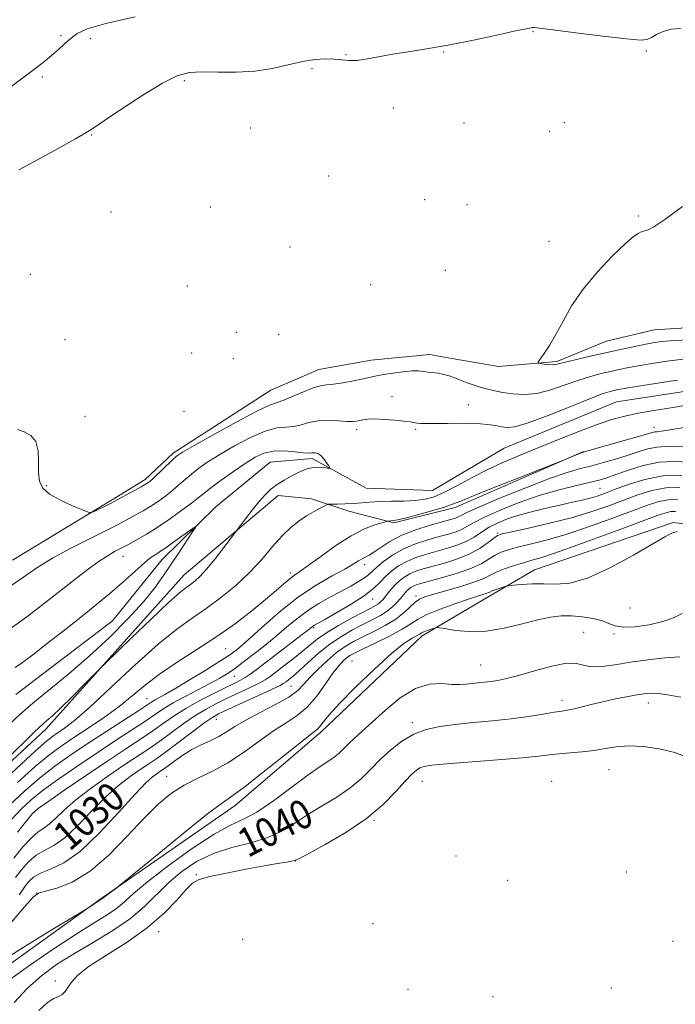
# Model space of a CAD drawing. Extents: x 2072300 to 2075200, y 352300 to 355200.
# Drawn here: x 2073698 to 2073879, y 353163 to 353435 of the extents above; entities that cross this region are included whole.
import ezdxf

# ---------------------------------------------------------------- set-up
doc = ezdxf.new("R2010")
doc.units = 0
doc.header["$MEASUREMENT"] = 0
doc.linetypes.add('rvrstm', pattern=[117.1, 50, -3.9, 0.5, -3.9, 0.5, -3.9, 0.5, -3.9, 50])
for name, color, linetype, lineweight in [('DTM HARD BREAKLINE', 7, 'Continuous', 0), ('DTM SPOT ELEVATION', 2, 'Continuous', 13), ('INDEX CONTOUR', 41, 'Continuous', 13), ('INDEX CONTOUR LABEL', 244, 'Continuous', 0), ('INTERMEDIATE CONTOUR', 44, 'Continuous', 0), ('STREAM - RIVER SINGLE LINE', 142, 'rvrstm', 0)]:
    doc.layers.add(name, color=color, linetype=linetype, lineweight=lineweight)
doc.styles.add('Style-ITALICS', font='ITALICS.shx')

msp = doc.modelspace()

# ---------------------------------------------------------------- linework, layer by layer
at = {"layer": 'DTM HARD BREAKLINE'}
for points in [[(2073695.626, 353285.44, 1019.212), (2073723.062, 353302.015, 1020.214), (2073732.31, 353307.75, 1020.43), (2073740.07, 353315.07, 1020.37), (2073767.08, 353332.45, 1021.05), (2073780.4, 353338.2, 1020.89), (2073794.84, 353340.76, 1020.85), (2073811.1, 353342.29, 1020.7), (2073817.13, 353341.2, 1021.03), (2073830.08, 353338.98, 1021.48), (2073846.16, 353340.41, 1022.26), (2073859.95, 353345.97, 1023.14), (2073873.15, 353349.1, 1023.21), (2073886.36, 353349.93, 1023.37), (2073897.75, 353351.89, 1023.34), (2073912.54, 353352.79, 1023.85), (2073922, 353352.68, 1023.65)], [(2073343.5, 353037.62, 1009.28), (2073388.19, 353050.71, 1010.2), (2073437.11, 353071.6, 1010.5), (2073489.08, 353093.96, 1011.22), (2073537.09, 353124.87, 1010.61), (2073565.99, 353142.11, 1012.55), (2073604.65, 353165.99, 1014.39), (2073625.87, 353173.54, 1015.62), (2073649.1, 353183.16, 1015.21), (2073674.23, 353210.39, 1016.13), (2073704.87, 353238.7, 1016.54), (2073743.16, 353281.39, 1015.21), (2073769.15, 353303.31, 1016.64), (2073778.37, 353302.37, 1017.56), (2073788.63, 353298.98, 1018.59), (2073801.14, 353295.82, 1020.22), (2073818.08, 353300.06, 1020.43), (2073853.55, 353315.52, 1019.92)], [(2073839.986, 353282.792, 1033.227), (2073878.381, 353295.868, 1033.828), (2073895.886, 353293.765, 1034.214), (2073910.791, 353286.666, 1035.007)], [(2073607.633, 353074.624, 1039.396), (2073576.39, 353069.01, 1038.54), (2073573.42, 353081.4, 1037.97), (2073596.37, 353098.6, 1038.08), (2073627.55, 353113.39, 1038.03), (2073656.69, 353143.82, 1036.48), (2073684.56, 353166.4, 1036.59), (2073720.42, 353192.12, 1035.91), (2073757.23, 353217.65, 1036.59), (2073780.92, 353237.91, 1036.36), (2073808.95, 353264.51, 1036.42), (2073827.407, 353275.382, 1034.522), (2073839.986, 353282.792, 1033.227)]]:
    msp.add_polyline3d(points, dxfattribs=at)
at = {"layer": 'DTM SPOT ELEVATION'}
for p in [(2073709.04, 353430.51, 1024.3), (2073717.21, 353429.67, 1023.5), (2073839.59, 353431.61, 1021.9), (2073787.89, 353425.26, 1022.09), (2073814.9, 353425.96, 1021.9), (2073870.94, 353426.23, 1021.8), (2073778.51, 353421.37, 1021.74), (2073703.88, 353419.07, 1023.7), (2073743.16, 353418.04, 1021.77), (2073801.01, 353410.47, 1021.5), (2073761.48, 353404.91, 1020.88), (2073820.56, 353406.31, 1021.4), (2073848.29, 353406.4, 1021.6), (2073717.48, 353402.98, 1021.9), (2073844.23, 353404.06, 1021.7), (2073783.09, 353391.68, 1021.6), (2073750.38, 353383.14, 1020.9), (2073809.6, 353385.1, 1020.9), (2073821.34, 353383.74, 1021.1), (2073722.92, 353381.72, 1020.9), (2073868.77, 353380.62, 1021.8), (2073844.03, 353373.62, 1020.9), (2073772.39, 353372.02, 1021.3), (2073700.58, 353364.53, 1020.8), (2073815.32, 353365.58, 1021.2), (2073794.69, 353361.63, 1021.1), (2073743.98, 353361.27, 1020.3), (2073757.64, 353348.46, 1020.5), (2073769.27, 353347.86, 1020.6), (2073710.2, 353346.38, 1020.8), (2073745.17, 353342.77, 1020.8), (2073756.69, 353341.19, 1021.45), (2073800.639, 353330.638, 1018.732), (2073743.08, 353326.57, 1020.5), (2073821.672, 353328.452, 1018.831), (2073715.72, 353325.2, 1020.4), (2073790.875, 353321.513, 1017.586), (2073807.108, 353321.655, 1017.769), (2073873.1, 353322.19, 1019.4), (2073705.02, 353306.1, 1020.1), (2073858.1, 353305.28, 1025.03), (2073829.87, 353292.97, 1027.8), (2073726.18, 353286.49, 1015.3), (2073793, 353284.25, 1022.5), (2073772.52, 353281.94, 1019.6), (2073795.24, 353274.71, 1026.7), (2073807.2, 353275.53, 1031.6), (2073866.47, 353272.23, 1034.9), (2073778.9, 353266.78, 1026.2), (2073853.65, 353265.5, 1037.1), (2073861.98, 353265.03, 1036.2), (2073754.58, 353261.01, 1020.9), (2073789.5, 353257.62, 1035.1), (2073825.12, 353256.49, 1037.1), (2073757.04, 353253.38, 1024.8), (2073772.64, 353250.59, 1030.95), (2073732.84, 353247.17, 1021.1), (2073847.64, 353246.7, 1039.5), (2073871.46, 353245.99, 1040.6), (2073752.02, 353241.49, 1030.77), (2073806.21, 353240.54, 1039.58), (2073738.3, 353225.67, 1033.23), (2073860.58, 353227.57, 1042.9), (2073809, 353224.34, 1042.8), (2073844.72, 353224.3, 1043.3), (2073701.76, 353215.98, 1026.1), (2073795.64, 353213.46, 1042.1), (2073818.26, 353203.62, 1043.64), (2073773.98, 353202.29, 1042.03), (2073746.46, 353198.53, 1041.9), (2073865.39, 353199.22, 1043.7), (2073832.63, 353196.95, 1043.28), (2073702.19, 353193.47, 1033.98), (2073795.36, 353184.94, 1043.2), (2073736.1, 353182.76, 1042.6), (2073759.26, 353180.63, 1043.7), (2073878.37, 353180.09, 1043.3), (2073707.51, 353169.14, 1041.83), (2073805, 353166.81, 1042.6), (2073861.25, 353167.16, 1043.4), (2073828.55, 353164.8, 1042.9)]:
    msp.add_point(p, dxfattribs=at)
at = {"layer": 'INDEX CONTOUR'}
for points in [[(2073696.9801, 353321.57, 1020), (2073698.823, 353320.936, 1020), (2073700.688, 353319.967, 1020), (2073702.095, 353318.2891, 1020), (2073702.715, 353315.689, 1020), (2073702.815, 353312.61, 1020), (2073702.808, 353309.656, 1020), (2073703.094, 353307.287, 1020), (2073704.015, 353305.385, 1020), (2073705.8999, 353303.689, 1020), (2073708.868, 353302.015, 1020), (2073712.207, 353300.5, 1020), (2073714.996, 353299.358, 1020), (2073716.586, 353298.754, 1020), (2073717.417, 353298.649, 1020), (2073718.202, 353298.952, 1020), (2073723.068, 353301.291, 1020), (2073723.792, 353301.668, 1020), (2073729.216, 353304.604, 1020), (2073731.259, 353305.73, 1020), (2073732.6059, 353306.5181, 1020), (2073733.5831, 353307.229, 1020), (2073734.707, 353308.2421, 1020), (2073739.798, 353313.125, 1020), (2073741.004, 353314.184, 1020), (2073742.657, 353315.283, 1020), (2073745.876, 353317.15, 1020), (2073751.302, 353320.22, 1020), (2073757.668, 353323.748, 1020), (2073763.228, 353326.697, 1020), (2073766.723, 353328.327, 1020), (2073768.833, 353329.085, 1020), (2073770.724, 353329.717, 1020), (2073773.2701, 353330.775, 1020), (2073776.165, 353332.04, 1020), (2073778.809, 353333.1, 1020), (2073780.798, 353333.659, 1020), (2073782.496, 353333.895, 1020), (2073784.463, 353334.099, 1020), (2073787.073, 353334.496, 1020), (2073789.968, 353335.027, 1020), (2073792.603, 353335.566, 1020), (2073796.341, 353336.399, 1020), (2073798.309, 353336.781, 1020), (2073800.864, 353337.191, 1020), (2073803.65, 353337.556, 1020), (2073806.138, 353337.774, 1020), (2073807.947, 353337.777, 1020), (2073809.284, 353337.635, 1020), (2073810.504, 353337.45, 1020), (2073813.4, 353337.115, 1020), (2073814.94, 353336.837, 1020), (2073816.435, 353336.399, 1020), (2073817.949, 353335.833, 1020), (2073819.579, 353335.187, 1020), (2073821.388, 353334.511, 1020), (2073823.306, 353333.849, 1020), (2073825.225, 353333.242, 1020), (2073827.09, 353332.718, 1020), (2073829.048, 353332.255, 1020), (2073831.296, 353331.8161, 1020), (2073833.992, 353331.413, 1020), (2073837.135, 353331.25, 1020), (2073840.685, 353331.581, 1020), (2073844.557, 353332.552, 1020), (2073848.504, 353333.892, 1020), (2073852.235, 353335.226, 1020), (2073855.526, 353336.2599, 1020), (2073858.417, 353337.0229, 1020), (2073861.014, 353337.627, 1020), (2073863.465, 353338.173, 1020), (2073866.087, 353338.714, 1020), (2073869.244, 353339.294, 1020), (2073873.136, 353339.934, 1020), (2073877.329, 353340.5539, 1020), (2073881.227, 353341.054, 1020)], [(2073881.376, 353322.167, 1020), (2073877.493, 353321.474, 1020), (2073875.147, 353321.104, 1020), (2073873.937, 353320.984, 1020), (2073873.283, 353320.934, 1020), (2073872.6039, 353320.785, 1020), (2073868.8239, 353319.668, 1020), (2073864.857, 353318.529, 1020), (2073854.354, 353315.5691, 1020), (2073853.274, 353315.239, 1020), (2073852.474, 353314.936, 1020), (2073848.074, 353313.135, 1020), (2073837.314, 353308.9061, 1020), (2073830.225, 353306.1059, 1020), (2073824.01, 353303.614, 1020), (2073820.103, 353301.997, 1020), (2073817.6311, 353300.995, 1020), (2073815.146, 353300.143, 1020), (2073811.608, 353299.095, 1020), (2073807.626, 353297.994, 1020), (2073804.2191, 353297.102, 1020), (2073802.146, 353296.611, 1020), (2073801.135, 353296.427, 1020), (2073800.262, 353296.352, 1020), (2073799.653, 353296.275, 1020), (2073799.454, 353296.239, 1020), (2073799.002, 353296.12, 1020), (2073797.911, 353295.817, 1020), (2073795.878, 353295.205, 1020), (2073792.953, 353294.076, 1020), (2073789.27, 353292.1961, 1020), (2073785.052, 353289.492, 1020), (2073780.877, 353286.5101, 1020), (2073777.415, 353283.954, 1020), (2073775.124, 353282.322, 1020), (2073773.625, 353281.285, 1020), (2073772.329, 353280.307, 1020), (2073770.715, 353278.9341, 1020), (2073768.537, 353277.03, 1020), (2073765.613, 353274.542, 1020), (2073761.824, 353271.464, 1020), (2073757.278, 353267.983, 1020), (2073752.144, 353264.333, 1020), (2073746.642, 353260.719, 1020), (2073741.207, 353257.233, 1020), (2073736.323, 353253.934, 1020), (2073732.302, 353250.856, 1020), (2073728.765, 353247.9179, 1020), (2073725.157, 353245.011, 1020), (2073721.09, 353242.072, 1020), (2073716.838, 353239.2149, 1020), (2073712.84, 353236.6, 1020), (2073709.357, 353234.26, 1020), (2073705.936, 353231.728, 1020), (2073701.949, 353228.411, 1020), (2073697.024, 353223.967, 1020)], [(2073879.597, 353302.223, 1030), (2073877.038, 353302.157, 1030), (2073874.43, 353301.65, 1030), (2073871.2921, 353300.632, 1030), (2073861.393, 353296.956, 1030), (2073854.963, 353294.657, 1030), (2073848.6659, 353292.565, 1030), (2073843.2449, 353290.991, 1030), (2073838.8171, 353289.87, 1030), (2073835.344, 353289.039, 1030), (2073832.744, 353288.344, 1030), (2073830.763, 353287.652, 1030), (2073829.107, 353286.833, 1030), (2073827.459, 353285.795, 1030), (2073825.422, 353284.574, 1030), (2073822.58, 353283.2441, 1030), (2073818.734, 353281.887, 1030), (2073814.5631, 353280.638, 1030), (2073808.614, 353278.997, 1030), (2073807.2709, 353278.593, 1030), (2073806.4759, 353278.2729, 1030), (2073805.839, 353277.907, 1030), (2073805.268, 353277.4751, 1030), (2073804.743, 353276.983, 1030), (2073804.233, 353276.425, 1030), (2073802.963, 353274.893, 1030), (2073802.041, 353273.819, 1030), (2073800.842, 353272.61, 1030), (2073799.31, 353271.3741, 1030), (2073797.402, 353270.19, 1030), (2073795.1359, 353268.992, 1030), (2073792.543, 353267.683, 1030), (2073789.668, 353266.1699, 1030), (2073786.597, 353264.373, 1030), (2073783.43, 353262.217, 1030), (2073780.29, 353259.704, 1030), (2073777.395, 353257.153, 1030), (2073774.988, 353254.959, 1030), (2073773.244, 353253.423, 1030), (2073772.071, 353252.452, 1030), (2073771.309, 353251.858, 1030), (2073770.706, 353251.428, 1030), (2073769.646, 353250.849, 1030), (2073767.42, 353249.78, 1030), (2073763.6381, 353248.03, 1030), (2073755.232, 353244.176, 1030), (2073752.632, 353242.946, 1030), (2073750.746, 353241.878, 1030), (2073748.581, 353240.365, 1030), (2073745.431, 353238.004, 1030), (2073741.75, 353235.215, 1030), (2073738.285, 353232.619, 1030), (2073735.569, 353230.667, 1030), (2073733.305, 353229.122, 1030), (2073730.986, 353227.574, 1030), (2073728.204, 353225.6559, 1030), (2073724.954, 353223.172, 1030), (2073721.3329, 353219.968, 1030), (2073717.468, 353216.044, 1030), (2073713.617, 353212.023, 1030), (2073710.072, 353208.683, 1030), (2073707.049, 353206.554, 1030), (2073704.466, 353205.179, 1030), (2073702.171, 353203.849, 1030), (2073700.045, 353202.03, 1030), (2073698.1231, 353199.872, 1030), (2073696.477, 353197.694, 1030)], [(2073880.491, 353247.613, 1040), (2073876.243, 353248.352, 1040), (2073873.289, 353248.682, 1040), (2073871.0939, 353248.633, 1040), (2073868.834, 353248.297, 1040), (2073865.889, 353247.763, 1040), (2073862.455, 353247.089, 1040), (2073858.93, 353246.33, 1040), (2073855.671, 353245.548, 1040), (2073852.863, 353244.832, 1040), (2073850.649, 353244.279, 1040), (2073849.042, 353243.945, 1040), (2073847.532, 353243.704, 1040), (2073845.476, 353243.388, 1040), (2073842.378, 353242.878, 1040), (2073838.327, 353242.243, 1040), (2073833.554, 353241.6029, 1040), (2073828.324, 353241.048, 1040), (2073823.028, 353240.553, 1040), (2073818.089, 353240.065, 1040), (2073813.821, 353239.504, 1040), (2073810.093, 353238.673, 1040), (2073806.668, 353237.347, 1040), (2073803.361, 353235.38, 1040), (2073800.216, 353232.946, 1040), (2073797.332, 353230.299, 1040), (2073794.728, 353227.649, 1040), (2073792.095, 353225.042, 1040), (2073789.046, 353222.484, 1040), (2073785.331, 353219.976, 1040), (2073781.266, 353217.517, 1040), (2073777.307, 353215.1, 1040), (2073773.749, 353212.746, 1040), (2073770.244, 353210.58, 1040), (2073766.283, 353208.75, 1040), (2073761.528, 353207.316, 1040), (2073756.3271, 353205.974, 1040), (2073751.197, 353204.334, 1040), (2073746.562, 353202.0979, 1040), (2073742.464, 353199.356, 1040), (2073738.853, 353196.293, 1040), (2073732.252, 353189.754, 1040), (2073728.288, 353186.389, 1040), (2073723.369, 353183.023, 1040), (2073717.927, 353179.731, 1040), (2073712.584, 353176.593, 1040), (2073707.83, 353173.622, 1040), (2073703.616, 353170.576, 1040), (2073699.762, 353167.149, 1040), (2073696.099, 353163.149, 1040)]]:
    msp.add_polyline3d(points, dxfattribs=at)
at = {"layer": 'INTERMEDIATE CONTOUR'}
for points in [[(2073694.776, 353416.072, 1024), (2073700.3451, 353420.165, 1024), (2073702.579, 353421.838, 1024), (2073704.581, 353423.403, 1024), (2073706.469, 353424.976, 1024), (2073708.334, 353426.632, 1024), (2073710.14, 353428.281, 1024), (2073711.823, 353429.794, 1024), (2073713.539, 353431.101, 1024), (2073716.317, 353432.379, 1024), (2073721.407, 353433.868, 1024), (2073729.5381, 353435.7249, 1024)], [(2073697.428, 353393.356, 1022), (2073702.526, 353396.178, 1022), (2073708.257, 353399.314, 1022), (2073713.092, 353401.974, 1022), (2073716.0271, 353403.656, 1022), (2073718.144, 353405.019, 1022), (2073721.048, 353407.009, 1022), (2073725.844, 353410.243, 1022), (2073731.654, 353414.021, 1022), (2073737.099, 353417.315, 1022), (2073741.1939, 353419.335, 1022), (2073744.516, 353420.253, 1022), (2073748.03, 353420.484, 1022), (2073752.454, 353420.421, 1022), (2073757.51, 353420.376, 1022), (2073762.671, 353420.643, 1022), (2073767.495, 353421.409, 1022), (2073775.807, 353423.35, 1022), (2073779.265, 353423.894, 1022), (2073782.239, 353424.083, 1022), (2073784.72, 353424.011, 1022), (2073786.764, 353423.791, 1022), (2073788.707, 353423.603, 1022), (2073790.955, 353423.644, 1022), (2073793.826, 353424.051, 1022), (2073797.304, 353424.709, 1022), (2073801.283, 353425.4451, 1022), (2073805.7129, 353426.139, 1022), (2073810.743, 353426.903, 1022), (2073816.573, 353427.905, 1022), (2073823.177, 353429.229, 1022), (2073829.623, 353430.627, 1022), (2073834.753, 353431.768, 1022), (2073837.737, 353432.409, 1022), (2073839.052, 353432.658, 1022), (2073839.502, 353432.711, 1022), (2073839.943, 353432.706, 1022), (2073841.431, 353432.553, 1022), (2073845.077, 353432.101, 1022), (2073851.448, 353431.28, 1022), (2073858.9429, 353430.333, 1022), (2073865.419, 353429.578, 1022), (2073869.291, 353429.273, 1022), (2073871.2091, 353429.418, 1022), (2073872.379, 353429.955, 1022), (2073873.799, 353430.782, 1022), (2073875.63, 353431.652, 1022), (2073877.821, 353432.2769, 1022), (2073880.383, 353432.423, 1022)], [(2073880.966, 353383.242, 1022), (2073876.039, 353379.672, 1022), (2073873.064, 353377.6521, 1022), (2073871.643, 353376.854, 1022), (2073870.9949, 353376.647, 1022), (2073870.464, 353376.504, 1022), (2073869.915, 353376.3271, 1022), (2073869.3379, 353376.126, 1022), (2073868.645, 353375.818, 1022), (2073867.423, 353374.955, 1022), (2073865.176, 353372.997, 1022), (2073861.635, 353369.6, 1022), (2073857.435, 353365.191, 1022), (2073853.433, 353360.3961, 1022), (2073850.293, 353355.759, 1022), (2073847.9, 353351.519, 1022), (2073845.943, 353347.835, 1022), (2073844.189, 353344.8451, 1022), (2073842.703, 353342.585, 1022), (2073841.625, 353341.071, 1022), (2073841.073, 353340.266, 1022), (2073841.061, 353339.942, 1022), (2073841.578, 353339.822, 1022), (2073842.567, 353339.686, 1022), (2073843.783, 353339.547, 1022), (2073844.936, 353339.479, 1022), (2073845.877, 353339.549, 1022), (2073847.027, 353339.805, 1022), (2073848.948, 353340.292, 1022), (2073852.02, 353341.027, 1022), (2073855.879, 353341.919, 1022), (2073863.848, 353343.72, 1022), (2073867.32, 353344.479, 1022), (2073870.304, 353345.098, 1022), (2073872.789, 353345.556, 1022), (2073875.085, 353345.881, 1022), (2073877.581, 353346.112, 1022), (2073883.859, 353346.488, 1022)], [(2073694.312, 353277.763, 1018), (2073698.4229, 353280.618, 1018), (2073702.3501, 353283.325, 1018), (2073706.73, 353286.054, 1018), (2073711.935, 353288.889, 1018), (2073717.262, 353291.574, 1018), (2073721.742, 353293.766, 1018), (2073724.689, 353295.235, 1018), (2073726.55, 353296.211, 1018), (2073729.789, 353297.989, 1018), (2073731.772, 353299.112, 1018), (2073733.876, 353300.381, 1018), (2073735.985, 353301.77, 1018), (2073738.025, 353303.238, 1018), (2073739.931, 353304.74, 1018), (2073741.675, 353306.242, 1018), (2073743.3649, 353307.748, 1018), (2073745.144, 353309.275, 1018), (2073747.174, 353310.859, 1018), (2073749.688, 353312.615, 1018), (2073752.939, 353314.677, 1018), (2073757.024, 353317.074, 1018), (2073761.433, 353319.404, 1018), (2073765.504, 353321.161, 1018), (2073768.733, 353322.003, 1018), (2073771.269, 353322.264, 1018), (2073773.4199, 353322.446, 1018), (2073775.473, 353322.921, 1018), (2073777.636, 353323.534, 1018), (2073780.097, 353324.001, 1018), (2073782.931, 353324.117, 1018), (2073785.778, 353323.997, 1018), (2073788.166, 353323.836, 1018), (2073789.761, 353323.7931, 1018), (2073790.781, 353323.871, 1018), (2073791.579, 353324.038, 1018), (2073792.496, 353324.253, 1018), (2073793.803, 353324.436, 1018), (2073795.757, 353324.5, 1018), (2073798.464, 353324.388, 1018), (2073801.43, 353324.155, 1018), (2073804.008, 353323.888, 1018), (2073805.726, 353323.6591, 1018), (2073807.5869, 353323.345, 1018), (2073808.5, 353323.254, 1018), (2073809.954, 353323.211, 1018), (2073812.377, 353323.221, 1018), (2073815.991, 353323.275, 1018), (2073820.1689, 353323.305, 1018), (2073824.074, 353323.226, 1018), (2073827.06, 353322.987, 1018), (2073829.2359, 353322.651, 1018), (2073830.903, 353322.312, 1018), (2073832.449, 353322.11, 1018), (2073834.619, 353322.36, 1018), (2073838.248, 353323.423, 1018), (2073843.7749, 353325.478, 1018), (2073850.048, 353327.97, 1018), (2073855.521, 353330.161, 1018), (2073859.032, 353331.493, 1018), (2073860.955, 353332.128, 1018), (2073862.049, 353332.404, 1018), (2073863.081, 353332.626, 1018), (2073864.855, 353332.948, 1018), (2073868.184, 353333.491, 1018), (2073873.483, 353334.311, 1018), (2073879.572, 353335.228, 1018)], [(2073882.069, 353328.296, 1018), (2073877.689, 353327.568, 1018), (2073873.061, 353326.812, 1018), (2073868.724, 353326.0631, 1018), (2073865.011, 353325.31, 1018), (2073861.449, 353324.365, 1018), (2073857.364, 353322.996, 1018), (2073852.2959, 353321.063, 1018), (2073846.659, 353318.798, 1018), (2073836.0491, 353314.486, 1018), (2073831.463, 353312.557, 1018), (2073827.083, 353310.533, 1018), (2073822.756, 353308.296, 1018), (2073818.679, 353306.088, 1018), (2073815.139, 353304.239, 1018), (2073812.2931, 353302.996, 1018), (2073809.775, 353302.278, 1018), (2073807.087, 353301.925, 1018), (2073803.889, 353301.781, 1018), (2073800.456, 353301.731, 1018), (2073797.221, 353301.666, 1018), (2073794.5, 353301.51, 1018), (2073789.924, 353301.114, 1018), (2073787.655, 353301, 1018), (2073785.568, 353300.948, 1018), (2073783.982, 353300.931, 1018), (2073783.082, 353300.906, 1018), (2073782.52, 353300.776, 1018), (2073781.812, 353300.429, 1018), (2073780.588, 353299.78, 1018), (2073778.917, 353298.857, 1018), (2073776.981, 353297.711, 1018), (2073774.919, 353296.353, 1018), (2073772.7079, 353294.613, 1018), (2073770.287, 353292.278, 1018), (2073767.591, 353289.223, 1018), (2073764.557, 353285.681, 1018), (2073761.123, 353281.974, 1018), (2073757.276, 353278.387, 1018), (2073753.214, 353275.057, 1018), (2073749.188, 353272.085, 1018), (2073745.304, 353269.4199, 1018), (2073741.094, 353266.411, 1018), (2073735.945, 353262.255, 1018), (2073729.547, 353256.514, 1018), (2073722.797, 353250.21, 1018), (2073716.895, 353244.731, 1018), (2073712.741, 353241.1211, 1018), (2073710.048, 353239.042, 1018), (2073708.233, 353237.814, 1018), (2073706.658, 353236.726, 1018), (2073704.478, 353234.956, 1018), (2073700.795, 353231.653, 1018), (2073695.135, 353226.369, 1018)], [(2073695.306, 353266.695, 1016), (2073699.962, 353270.068, 1016), (2073704.485, 353273.524, 1016), (2073712.881, 353280.118, 1016), (2073716.538, 353282.933, 1016), (2073719.63, 353285.188, 1016), (2073722.071, 353286.777, 1016), (2073724.058, 353287.904, 1016), (2073725.859, 353288.85, 1016), (2073727.679, 353289.834, 1016), (2073732.67, 353292.6271, 1016), (2073734.328, 353293.619, 1016), (2073736.492, 353295.032, 1016), (2073739.364, 353297.022, 1016), (2073742.467, 353299.248, 1016), (2073745.1559, 353301.239, 1016), (2073747.016, 353302.687, 1016), (2073748.549, 353303.919, 1016), (2073750.489, 353305.425, 1016), (2073753.343, 353307.535, 1016), (2073756.72, 353309.947, 1016), (2073760.002, 353312.2041, 1016), (2073762.746, 353313.9281, 1016), (2073765.199, 353315.061, 1016), (2073767.779, 353315.624, 1016), (2073770.744, 353315.678, 1016), (2073773.706, 353315.443, 1016), (2073776.115, 353315.176, 1016), (2073777.583, 353315.077, 1016), (2073778.363, 353315.104, 1016), (2073778.869, 353315.159, 1016), (2073779.443, 353315.1381, 1016), (2073780.1339, 353314.918, 1016), (2073780.917, 353314.376, 1016), (2073781.753, 353313.457, 1016), (2073782.532, 353312.398, 1016), (2073783.128, 353311.504, 1016), (2073783.422, 353311.009, 1016), (2073783.322, 353310.855, 1016), (2073782.742, 353310.909, 1016), (2073781.653, 353311.042, 1016), (2073780.251, 353311.142, 1016), (2073778.791, 353311.098, 1016), (2073777.4489, 353310.823, 1016), (2073776.111, 353310.312, 1016), (2073774.583, 353309.585, 1016), (2073772.745, 353308.663, 1016), (2073770.752, 353307.584, 1016), (2073768.828, 353306.39, 1016), (2073767.128, 353305.089, 1016), (2073765.5281, 353303.558, 1016), (2073763.83, 353301.638, 1016), (2073761.9301, 353299.284, 1016), (2073760.086, 353296.897, 1016), (2073754.078, 353288.959, 1016), (2073751.678, 353285.867, 1016), (2073749.34, 353283.003, 1016), (2073747.481, 353280.969, 1016), (2073746.047, 353279.65, 1016), (2073744.867, 353278.755, 1016), (2073743.6781, 353277.914, 1016), (2073741.862, 353276.456, 1016), (2073738.711, 353273.632, 1016), (2073733.88, 353269.067, 1016), (2073728.477, 353263.863, 1016), (2073721.391, 353256.977, 1016), (2073719.907, 353255.511, 1016), (2073715.505, 353251.059, 1016), (2073712.141, 353247.686, 1016), (2073708.983, 353244.587, 1016), (2073706.676, 353242.433, 1016), (2073705.138, 353241.092, 1016), (2073704.106, 353240.234, 1016), (2073703.185, 353239.414, 1016), (2073701.452, 353237.739, 1016), (2073679.02, 353215.658, 1016)], [(2073881.658, 353316.883, 1022), (2073878.865, 353316.831, 1022), (2073876.339, 353316.88, 1022), (2073873.893, 353316.746, 1022), (2073871.361, 353316.2171, 1022), (2073868.65, 353315.379, 1022), (2073865.691, 353314.387, 1022), (2073862.456, 353313.381, 1022), (2073859.106, 353312.423, 1022), (2073855.847, 353311.5589, 1022), (2073852.718, 353310.762, 1022), (2073849.098, 353309.714, 1022), (2073844.199, 353308.029, 1022), (2073837.634, 353305.499, 1022), (2073830.626, 353302.648, 1022), (2073824.797, 353300.179, 1022), (2073821.34, 353298.623, 1022), (2073819.712, 353297.811, 1022), (2073818.936, 353297.401, 1022), (2073818.135, 353297.084, 1022), (2073816.813, 353296.687, 1022), (2073814.568, 353296.068, 1022), (2073811.187, 353295.117, 1022), (2073807.189, 353293.855, 1022), (2073803.281, 353292.331, 1022), (2073800.038, 353290.632, 1022), (2073797.5079, 353288.986, 1022), (2073795.612, 353287.655, 1022), (2073794.245, 353286.816, 1022), (2073792.336, 353285.862, 1022), (2073791.347, 353285.261, 1022), (2073789.88, 353284.348, 1022), (2073787.526, 353282.9951, 1022), (2073784.0129, 353281.081, 1022), (2073779.616, 353278.5351, 1022), (2073774.743, 353275.295, 1022), (2073769.815, 353271.4249, 1022), (2073765.294, 353267.492, 1022), (2073761.651, 353264.188, 1022), (2073759.215, 353262.023, 1022), (2073757.744, 353260.788, 1022), (2073756.855, 353260.091, 1022), (2073756.123, 353259.541, 1022), (2073754.959, 353258.751, 1022), (2073752.73, 353257.33, 1022), (2073749.081, 353255.0629, 1022), (2073744.763, 353252.418, 1022), (2073740.801, 353250.037, 1022), (2073737.991, 353248.409, 1022), (2073735.079, 353246.803, 1022), (2073734.2, 353246.272, 1022), (2073730.569, 353243.896, 1022), (2073721.754, 353238.207, 1022), (2073716.594, 353234.841, 1022), (2073711.803, 353231.632, 1022), (2073707.363, 353228.479, 1022), (2073703.103, 353225.169, 1022), (2073698.913, 353221.565, 1022), (2073694.936, 353217.832, 1022)], [(2073882.584, 353312.559, 1024), (2073878.741, 353312.777, 1024), (2073874.503, 353312.558, 1024), (2073870.118, 353311.649, 1024), (2073865.988, 353310.353, 1024), (2073862.5569, 353309.106, 1024), (2073860.056, 353308.232, 1024), (2073857.863, 353307.592, 1024), (2073855.144, 353306.932, 1024), (2073851.271, 353306.033, 1024), (2073846.432, 353304.812, 1024), (2073841.022, 353303.225, 1024), (2073835.465, 353301.2819, 1024), (2073830.313, 353299.2259, 1024), (2073826.149, 353297.359, 1024), (2073823.358, 353295.911, 1024), (2073821.523, 353294.835, 1024), (2073820.028, 353294.013, 1024), (2073818.338, 353293.33, 1024), (2073816.257, 353292.68, 1024), (2073813.668, 353291.961, 1024), (2073810.532, 353291.078, 1024), (2073807.114, 353289.963, 1024), (2073803.759, 353288.559, 1024), (2073800.767, 353286.863, 1024), (2073798.277, 353285.095, 1024), (2073796.386, 353283.529, 1024), (2073794.107, 353281.442, 1024), (2073792.971, 353280.5589, 1024), (2073791.358, 353279.523, 1024), (2073789.228, 353278.3, 1024), (2073786.618, 353276.891, 1024), (2073783.599, 353275.295, 1024), (2073780.378, 353273.4969, 1024), (2073777.197, 353271.481, 1024), (2073774.238, 353269.251, 1024), (2073771.443, 353266.897, 1024), (2073768.691, 353264.528, 1024), (2073765.917, 353262.254, 1024), (2073763.28, 353260.182, 1024), (2073759.188, 353257.03, 1024), (2073757.717, 353255.916, 1024), (2073756.35, 353254.936, 1024), (2073754.8521, 353253.95, 1024), (2073752.957, 353252.8249, 1024), (2073750.393, 353251.427, 1024), (2073743.378, 353247.789, 1024), (2073740.053, 353245.989, 1024), (2073737.482, 353244.44, 1024), (2073735.193, 353242.9119, 1024), (2073732.498, 353241.077, 1024), (2073728.861, 353238.679, 1024), (2073724.379, 353235.756, 1024), (2073719.306, 353232.417, 1024), (2073713.94, 353228.807, 1024), (2073708.752, 353225.205, 1024), (2073704.258, 353221.927, 1024), (2073700.802, 353219.163, 1024), (2073698.045, 353216.612, 1024), (2073695.474, 353213.852, 1024)], [(2073880.756, 353308.872, 1026), (2073875.635, 353308.729, 1026), (2073870.558, 353307.786, 1026), (2073865.934, 353306.37, 1026), (2073862.136, 353304.956, 1026), (2073859.389, 353303.913, 1026), (2073857.317, 353303.185, 1026), (2073855.3959, 353302.615, 1026), (2073853.178, 353302.06, 1026), (2073850.518, 353301.46, 1026), (2073847.349, 353300.769, 1026), (2073843.675, 353299.957, 1026), (2073839.788, 353299.035, 1026), (2073836.054, 353298.026, 1026), (2073832.765, 353296.947, 1026), (2073829.933, 353295.79, 1026), (2073827.501, 353294.539, 1026), (2073825.377, 353293.2, 1026), (2073823.335, 353291.86, 1026), (2073821.119, 353290.625, 1026), (2073818.541, 353289.576, 1026), (2073815.701, 353288.674, 1026), (2073809.892, 353287.051, 1026), (2073807.167, 353286.173, 1026), (2073804.665, 353285.13, 1026), (2073802.445, 353283.861, 1026), (2073800.504, 353282.422, 1026), (2073798.822, 353280.9, 1026), (2073797.298, 353279.341, 1026), (2073795.505, 353277.636, 1026), (2073792.932, 353275.637, 1026), (2073789.313, 353273.295, 1026), (2073785.362, 353270.958, 1026), (2073782.037, 353269.073, 1026), (2073779.125, 353267.441, 1026), (2073778.745, 353267.207, 1026), (2073778.393, 353266.941, 1026), (2073777.558, 353266.2851, 1026), (2073775.73, 353264.868, 1026), (2073763.044, 353255.159, 1026), (2073761.35, 353253.898, 1026), (2073760.019, 353253.009, 1026), (2073758.655, 353252.242, 1026), (2073756.914, 353251.372, 1026), (2073754.461, 353250.181, 1026), (2073751.112, 353248.523, 1026), (2073747.286, 353246.539, 1026), (2073743.552, 353244.44, 1026), (2073740.326, 353242.392, 1026), (2073737.403, 353240.359, 1026), (2073734.427, 353238.258, 1026), (2073731.053, 353235.979, 1026), (2073727.005, 353233.305, 1026), (2073722.019, 353229.993, 1026), (2073716.077, 353225.982, 1026), (2073710.14, 353221.932, 1026), (2073705.412, 353218.685, 1026), (2073702.691, 353216.761, 1026), (2073701.154, 353215.3921, 1026), (2073699.57, 353213.491, 1026), (2073697.023, 353210.2709, 1026)], [(2073880.1771, 353305.547, 1028), (2073876.337, 353305.443, 1028), (2073872.494, 353304.718, 1028), (2073868.613, 353303.5011, 1028), (2073860.324, 353300.4199, 1028), (2073855.604, 353298.807, 1028), (2073850.223, 353297.204, 1028), (2073844.178, 353295.668, 1028), (2073838.322, 353294.327, 1028), (2073833.717, 353293.326, 1028), (2073831.085, 353292.728, 1028), (2073829.765, 353292.252, 1028), (2073828.753, 353291.531, 1028), (2073827.217, 353290.308, 1028), (2073825.007, 353288.763, 1028), (2073822.144, 353287.183, 1028), (2073818.725, 353285.805, 1028), (2073815.143, 353284.665, 1028), (2073809.253, 353283.024, 1028), (2073807.219, 353282.383, 1028), (2073805.57, 353281.7021, 1028), (2073804.138, 353280.879, 1028), (2073802.853, 353279.907, 1028), (2073801.671, 353278.799, 1028), (2073800.563, 353277.591, 1028), (2073799.563, 353276.394, 1028), (2073798.7179, 353275.339, 1028), (2073798.048, 353274.524, 1028), (2073797.463, 353273.903, 1028), (2073796.843, 353273.396, 1028), (2073796.033, 353272.898, 1028), (2073794.728, 353272.205, 1028), (2073792.587, 353271.089, 1028), (2073789.447, 353269.414, 1028), (2073785.849, 353267.411, 1028), (2073782.509, 353265.403, 1028), (2073779.944, 353263.624, 1028), (2073777.857, 353261.956, 1028), (2073775.749, 353260.193, 1028), (2073773.277, 353258.2111, 1028), (2073770.719, 353256.224, 1028), (2073768.507, 353254.528, 1028), (2073766.9041, 353253.316, 1028), (2073765.502, 353252.376, 1028), (2073763.719, 353251.395, 1028), (2073761.147, 353250.136, 1028), (2073754.847, 353247.179, 1028), (2073751.872, 353245.735, 1028), (2073749.0161, 353244.208, 1028), (2073746.0661, 353242.403, 1028), (2073742.878, 353240.198, 1028), (2073736.356, 353235.438, 1028), (2073733.309, 353233.322, 1028), (2073726.457, 353228.752, 1028), (2073722.04, 353225.751, 1028), (2073717.393, 353222.452, 1028), (2073713.198, 353219.227, 1028), (2073709.976, 353216.397, 1028), (2073707.607, 353214.1, 1028), (2073705.81, 353212.425, 1028), (2073704.299, 353211.34, 1028), (2073702.777, 353210.337, 1028), (2073700.9421, 353208.785, 1028), (2073698.606, 353206.249, 1028), (2073696.034, 353203.079, 1028)], [(2073879.0179, 353298.898, 1032), (2073877.74, 353298.871, 1032), (2073876.366, 353298.581, 1032), (2073873.971, 353297.763, 1032), (2073862.462, 353293.493, 1032), (2073854.322, 353290.5069, 1032), (2073847.109, 353287.925, 1032), (2073842.312, 353286.314, 1032), (2073839.313, 353285.413, 1032), (2073836.971, 353284.752, 1032), (2073834.402, 353283.96, 1032), (2073831.761, 353283.052, 1032), (2073829.46, 353282.136, 1032), (2073827.72, 353281.286, 1032), (2073825.993, 353280.4279, 1032), (2073823.541, 353279.447, 1032), (2073819.911, 353278.286, 1032), (2073815.791, 353277.094, 1032), (2073812.158, 353276.075, 1032), (2073809.73, 353275.351, 1032), (2073808.201, 353274.709, 1032), (2073807.01, 353273.853, 1032), (2073805.663, 353272.569, 1032), (2073803.927, 353270.955, 1032), (2073801.638, 353269.189, 1032), (2073798.73, 353267.433, 1032), (2073795.539, 353265.773, 1032), (2073792.4991, 353264.278, 1032), (2073789.924, 353262.959, 1032), (2073787.625, 353261.599, 1032), (2073785.293, 353259.923, 1032), (2073782.726, 353257.76, 1032), (2073780.162, 353255.357, 1032), (2073777.946, 353253.069, 1032), (2073776.246, 353251.143, 1032), (2073774.52, 353249.411, 1032), (2073772.045, 353247.598, 1032), (2073768.371, 353245.516, 1032), (2073764.111, 353243.315, 1032), (2073760.147, 353241.232, 1032), (2073757.134, 353239.451, 1032), (2073754.806, 353237.956, 1032), (2073752.671, 353236.681, 1032), (2073750.337, 353235.545, 1032), (2073747.824, 353234.405, 1032), (2073745.251, 353233.104, 1032), (2073742.75, 353231.557, 1032), (2073740.493, 353229.965, 1032), (2073738.664, 353228.602, 1032), (2073737.37, 353227.658, 1032), (2073736.412, 353226.995, 1032), (2073735.515, 353226.395, 1032), (2073734.367, 353225.561, 1032), (2073732.515, 353223.892, 1032), (2073729.467, 353220.709, 1032), (2073724.959, 353215.69, 1032), (2073719.628, 353209.945, 1032), (2073714.335, 353204.941, 1032), (2073709.799, 353201.768, 1032), (2073706.156, 353200.02, 1032), (2073703.4, 353198.914, 1032), (2073701.484, 353197.812, 1032), (2073700.212, 353196.665, 1032), (2073699.348, 353195.571, 1032), (2073698.6, 353194.5059, 1032), (2073697.453, 353192.962, 1032)], [(2073879.489, 353293.427, 1034), (2073878.0061, 353292.883, 1034), (2073876.11, 353291.8801, 1034), (2073872.779, 353289.934, 1034), (2073867.385, 353286.816, 1034), (2073860.896, 353283.324, 1034), (2073854.679, 353280.511, 1034), (2073849.776, 353279.143, 1034), (2073845.938, 353278.842, 1034), (2073842.592, 353278.941, 1034), (2073839.329, 353278.904, 1034), (2073836.39, 353278.726, 1034), (2073834.183, 353278.531, 1034), (2073832.953, 353278.407, 1034), (2073832.3, 353278.295, 1034), (2073831.664, 353278.099, 1034), (2073829.409, 353277.336, 1034), (2073828.322, 353276.943, 1034), (2073827.617, 353276.652, 1034), (2073827.133, 353276.432, 1034), (2073826.607, 353276.223, 1034), (2073825.762, 353275.951, 1034), (2073824.253, 353275.481, 1034), (2073821.72, 353274.662, 1034), (2073818.021, 353273.413, 1034), (2073813.888, 353271.921, 1034), (2073810.27, 353270.438, 1034), (2073807.799, 353269.1361, 1034), (2073805.833, 353267.855, 1034), (2073803.412, 353266.35, 1034), (2073799.894, 353264.483, 1034), (2073795.921, 353262.53, 1034), (2073792.456, 353260.872, 1034), (2073790.211, 353259.778, 1034), (2073788.905, 353259.065, 1034), (2073788.0071, 353258.437, 1034), (2073787.055, 353257.603, 1034), (2073785.8521, 353256.283, 1034), (2073784.27, 353254.203, 1034), (2073782.226, 353251.243, 1034), (2073779.811, 353247.899, 1034), (2073777.164, 353244.824, 1034), (2073774.37, 353242.467, 1034), (2073771.319, 353240.46, 1034), (2073767.8491, 353238.231, 1034), (2073763.868, 353235.39, 1034), (2073759.557, 353232.2681, 1034), (2073755.167, 353229.382, 1034), (2073750.913, 353227.095, 1034), (2073746.877, 353225.183, 1034), (2073743.104, 353223.27, 1034), (2073739.575, 353220.994, 1034), (2073735.998, 353218.044, 1034), (2073732.013, 353214.12, 1034), (2073727.376, 353209.141, 1034), (2073722.3, 353203.904, 1034), (2073717.115, 353199.425, 1034), (2073712.168, 353196.47, 1034), (2073707.8889, 353194.812, 1034), (2073704.726, 353193.975, 1034), (2073702.853, 353193.41, 1034), (2073701.339, 353192.265, 1034), (2073698.982, 353189.613, 1034), (2073690.2821, 353179.444, 1034)], [(2073696.379, 353255.773, 1014), (2073698.376, 353257.172, 1014), (2073701.241, 353259.308, 1014), (2073705.349, 353262.468, 1014), (2073710.838, 353266.765, 1014), (2073716.906, 353271.602, 1014), (2073722.513, 353276.204, 1014), (2073726.84, 353279.942, 1014), (2073732.113, 353284.7351, 1014), (2073733.6, 353285.981, 1014), (2073734.594, 353286.694, 1014), (2073735.811, 353287.409, 1014), (2073736.597, 353287.915, 1014), (2073738.016, 353288.897, 1014), (2073740.277, 353290.502, 1014), (2073744.997, 353293.8879, 1014), (2073746.151, 353294.682, 1014), (2073746.272, 353294.518, 1014), (2073745.462, 353293.258, 1014), (2073741.79, 353287.746, 1014), (2073737.444, 353281.176, 1014), (2073735.033, 353277.829, 1014), (2073731.857, 353273.953, 1014), (2073727.575, 353269.283, 1014), (2073722.437, 353264.122, 1014), (2073716.839, 353258.913, 1014), (2073711.179, 353254.044, 1014), (2073701.275, 353245.915, 1014), (2073697.658, 353242.763, 1014), (2073694.52, 353239.811, 1014)], [(2073880.879, 353270.688, 1036), (2073878.463, 353269.524, 1036), (2073875.472, 353268.46, 1036), (2073871.767, 353267.601, 1036), (2073867.9, 353267.055, 1036), (2073864.59, 353266.928, 1036), (2073862.322, 353267.274, 1036), (2073860.622, 353267.927, 1036), (2073858.78, 353268.668, 1036), (2073856.269, 353269.308, 1036), (2073853.299, 353269.778, 1036), (2073850.265, 353270.038, 1036), (2073847.4211, 353270.041, 1036), (2073844.463, 353269.713, 1036), (2073840.946, 353268.971, 1036), (2073836.574, 353267.82, 1036), (2073831.655, 353266.6171, 1036), (2073826.645, 353265.8059, 1036), (2073821.985, 353265.697, 1036), (2073818.053, 353266.057, 1036), (2073815.2111, 353266.522, 1036), (2073813.6529, 353266.79, 1036), (2073812.9061, 353266.83, 1036), (2073812.3279, 353266.675, 1036), (2073811.436, 353266.3681, 1036), (2073810.3709, 353265.989, 1036), (2073809.43, 353265.625, 1036), (2073808.807, 353265.33, 1036), (2073808.273, 353265.025, 1036), (2073806.152, 353263.869, 1036), (2073803.914, 353262.385, 1036), (2073800.462, 353259.627, 1036), (2073795.718, 353255.348, 1036), (2073790.559, 353250.391, 1036), (2073786.103, 353245.873, 1036), (2073783.19, 353242.662, 1036), (2073781.555, 353240.6419, 1036), (2073780.651, 353239.45, 1036), (2073779.886, 353238.648, 1036), (2073778.467, 353237.508, 1036), (2073775.551, 353235.23, 1036), (2073764.99, 353226.826, 1036), (2073759.962, 353222.911, 1036), (2073756.5761, 353220.434, 1036), (2073753.684, 353218.386, 1036), (2073749.603, 353215.3, 1036), (2073743.27, 353210.237, 1036), (2073736.084, 353204.376, 1036), (2073725.247, 353195.482, 1036), (2073724.545, 353194.952, 1036), (2073720.962, 353192.293, 1036), (2073720.593, 353191.994, 1036), (2073715.731, 353188.767, 1036), (2073714.362, 353187.935, 1036), (2073705.432, 353182.586, 1036), (2073698.549, 353178.37, 1036), (2073692.3541, 353174.3801, 1036)], [(2073880.239, 353258.743, 1038), (2073876.088, 353258.447, 1038), (2073871.3591, 353257.899, 1038), (2073866.582, 353257.216, 1038), (2073862.228, 353256.532, 1038), (2073858.526, 353256.045, 1038), (2073855.648, 353255.97, 1038), (2073853.586, 353256.393, 1038), (2073851.628, 353256.898, 1038), (2073848.885, 353256.942, 1038), (2073844.7841, 353256.155, 1038), (2073840.02, 353254.869, 1038), (2073835.604, 353253.59, 1038), (2073832.3039, 353252.717, 1038), (2073829.918, 353252.209, 1038), (2073828, 353251.917, 1038), (2073826.185, 353251.71, 1038), (2073824.426, 353251.537, 1038), (2073822.754, 353251.362, 1038), (2073821.149, 353251.177, 1038), (2073819.389, 353251.062, 1038), (2073817.197, 353251.124, 1038), (2073814.3651, 353251.341, 1038), (2073810.947, 353251.187, 1038), (2073807.063, 353250.009, 1038), (2073802.883, 353247.407, 1038), (2073798.772, 353244, 1038), (2073795.142, 353240.663, 1038), (2073792.305, 353238.078, 1038), (2073790.168, 353236.168, 1038), (2073788.535, 353234.665, 1038), (2073785.963, 353232.119, 1038), (2073784.581, 353230.96, 1038), (2073782.825, 353229.764, 1038), (2073780.414, 353228.19, 1038), (2073777.058, 353225.837, 1038), (2073772.645, 353222.516, 1038), (2073767.784, 353218.884, 1038), (2073763.261, 353215.809, 1038), (2073759.563, 353213.832, 1038), (2073755.961, 353212.172, 1038), (2073751.426, 353209.72, 1038), (2073745.337, 353205.736, 1038), (2073738.706, 353200.968, 1038), (2073732.952, 353196.532, 1038), (2073729.099, 353193.281, 1038), (2073726.582, 353190.995, 1038), (2073724.44, 353189.191, 1038), (2073721.81, 353187.3931, 1038), (2073718.208, 353185.16, 1038), (2073713.25, 353182.06, 1038), (2073706.841, 353177.875, 1038), (2073700.043, 353173.23, 1038), (2073694.206, 353168.966, 1038)], [(2073882.792, 353230.8279, 1042), (2073878.796, 353232.2521, 1042), (2073874.467, 353233.299, 1042), (2073870.062, 353233.92, 1042), (2073866.01, 353234.103, 1042), (2073862.601, 353233.872, 1042), (2073859.574, 353233.396, 1042), (2073856.529, 353232.879, 1042), (2073853.197, 353232.482, 1042), (2073846.773, 353231.923, 1042), (2073844.179, 353231.6389, 1042), (2073841.155, 353231.289, 1042), (2073836.57, 353230.836, 1042), (2073829.794, 353230.264, 1042), (2073815.661, 353229.137, 1042), (2073811.582, 353228.763, 1042), (2073809.463, 353228.446, 1042), (2073808.334, 353228.056, 1042), (2073807.3379, 353227.433, 1042), (2073806.082, 353226.31, 1042), (2073804.29, 353224.392, 1042), (2073801.704, 353221.5, 1042), (2073798.159, 353217.908, 1042), (2073793.51, 353214.008, 1042), (2073787.837, 353210.189, 1042), (2073782.118, 353206.844, 1042), (2073777.556, 353204.362, 1042), (2073774.985, 353202.997, 1042), (2073773.759, 353202.437, 1042), (2073772.866, 353202.233, 1042), (2073771.411, 353201.997, 1042), (2073768.9761, 353201.59, 1042), (2073765.2631, 353200.933, 1042), (2073760.221, 353199.998, 1042), (2073754.805, 353198.943, 1042), (2073750.216, 353197.974, 1042), (2073747.293, 353197.1749, 1042), (2073745.423, 353196.149, 1042), (2073743.631, 353194.374, 1042), (2073741.086, 353191.495, 1042), (2073737.55, 353187.815, 1042), (2073732.929, 353183.804, 1042), (2073727.324, 353179.88, 1042), (2073721.595, 353176.273, 1042), (2073716.797, 353173.164, 1042), (2073713.702, 353170.684, 1042), (2073711.968, 353168.772, 1042), (2073710.971, 353167.32, 1042), (2073710.17, 353166.225, 1042), (2073709.3479, 353165.411, 1042), (2073708.372, 353164.808, 1042), (2073707.096, 353164.253, 1042), (2073705.336, 353163.193, 1042), (2073702.898, 353160.9841, 1042)]]:
    msp.add_polyline3d(points, dxfattribs=at)
at = {"layer": 'STREAM - RIVER SINGLE LINE'}
msp.add_polyline3d([(2073964.96, 353310.28, 1016.8), (2073941.45, 353309.93, 1016.8), (2073921.94, 353325.96, 1016.8), (2073891.94, 353333.7, 1016.8), (2073862.67, 353329.27, 1016.8), (2073831.61, 353316.38, 1016.8), (2073811.84, 353304.76, 1016.8), (2073793.43, 353305.38, 1016.7), (2073778.53, 353313.58, 1015.64), (2073766.93, 353312.58, 1014.78), (2073751.99, 353300.31, 1014.39), (2073736.94, 353285.52, 1013.28), (2073723.3, 353268.67, 1012.66), (2073696.55, 353248.33, 1012.56)], dxfattribs=at)

# ---------------------------------------------------------------- texts
at = {"layer": 'INDEX CONTOUR LABEL', "style": 'Style-ITALICS', "width": 0.875}
for s, rotation, p in [('1030', 41.100002, (2073711.414, 353204.762, 1030)), ('1040', 27.200001, (2073760.687, 353203.07, 1040))]:
    msp.add_text(s, height=8, rotation=rotation, dxfattribs=at).set_placement(p)

doc.saveas('drawing.dxf')
